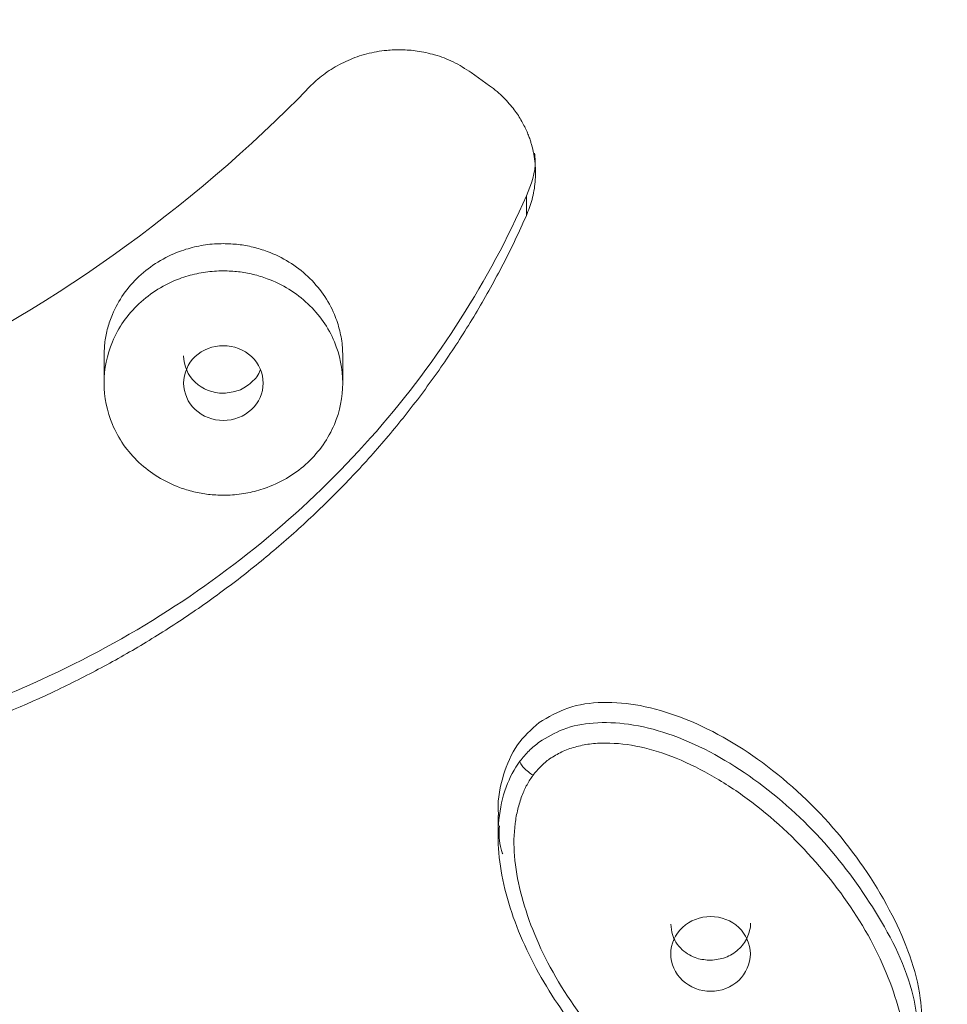
# Model space of a CAD drawing. Units: millimetres. Extents: x 24 to 201, y 90 to 227.
# Drawn here: x 139 to 141, y 141 to 143 of the extents above; entities that cross this region are included whole.
import ezdxf

# ---------------------------------------------------------------- set-up
doc = ezdxf.new("R2010")
doc.units = ezdxf.units.MM
doc.header["$MEASUREMENT"] = 0

# ---------------------------------------------------------------- blocks, each defined once
blk = doc.blocks.new('block 6694')
at = {"color": 7, "lineweight": 9, "true_color": 0xffffff}
blk.add_lwpolyline([(138.7755, 142.2697), (138.7755, 142.2109)], dxfattribs=at)
blk = doc.blocks.new('block 6695')
at = {"color": 7, "lineweight": 9, "true_color": 0xffffff}
blk.add_lwpolyline([(139.2912, 142.2109), (139.2912, 142.2697)], dxfattribs=at)
blk = doc.blocks.new('block 6707')
at = {"color": 7, "lineweight": 9, "true_color": 0xffffff}
blk.add_lwpolyline([(139.6268, 141.2766), (139.6268, 141.2319)], dxfattribs=at)
blk = doc.blocks.new('block 6824')
at = {"color": 7, "lineweight": 9, "true_color": 0xffffff}
blk.add_open_spline([(137.4749, 137.3639), (137.5152, 137.3667), (137.5554, 137.3696), (137.5957, 137.3727), (137.6358, 137.3759), (137.676, 137.3794), (137.7161, 137.3832), (137.7562, 137.387), (137.7962, 137.391), (137.8363, 137.3954), (137.8763, 137.3997), (137.9162, 137.4043), (137.9561, 137.4092), (137.996, 137.4141), (138.0359, 137.4192), (138.0757, 137.4247), (138.1155, 137.4301), (138.1553, 137.4359), (138.195, 137.4419), (138.2347, 137.4479), (138.2744, 137.4542), (138.314, 137.4608), (138.3537, 137.4673), (138.3933, 137.4742), (138.4328, 137.4813), (138.4723, 137.4884), (138.5118, 137.4958), (138.5512, 137.5035), (138.5907, 137.5112), (138.6301, 137.5192), (138.6694, 137.5274), (138.7087, 137.5357), (138.748, 137.5442), (138.7873, 137.553), (138.8265, 137.5618), (138.8657, 137.5709), (138.9048, 137.5803), (139.1524, 137.6396), (139.3971, 137.7098), (139.6377, 137.7909), (139.8783, 137.8719), (140.1148, 137.9638), (140.3461, 138.0659), (140.5866, 138.1721), (140.8216, 138.2893), (141.0497, 138.4172), (141.278, 138.5452), (141.4995, 138.6838), (141.7132, 138.8322), (141.9312, 138.9836), (142.1411, 139.1452), (142.3418, 139.3165), (142.5426, 139.4877), (142.7341, 139.6686), (142.9156, 139.858), (143.0969, 140.0473), (143.2682, 140.2451), (143.4284, 140.4506), (143.5887, 140.6561), (143.7378, 140.8693), (143.8753, 141.089), (144.01, 141.3042), (144.1335, 141.5256), (144.2449, 141.7522), (144.3565, 141.9789), (144.456, 142.2108), (144.5432, 142.4468), (144.6271, 142.6736), (144.6995, 142.9042), (144.7601, 143.1374), (144.8208, 143.3708), (144.8695, 143.6068), (144.9063, 143.8445), (144.9411, 144.0693), (144.9653, 144.2955), (144.9785, 144.5223), (144.9918, 144.7491), (144.9941, 144.9765), (144.9856, 145.2035), (144.9772, 145.4305), (144.958, 145.6572), (144.9279, 145.8826), (144.8978, 146.1079), (144.8569, 146.332), (144.8055, 146.5539), (144.7511, 146.7886), (144.6849, 147.0209), (144.6071, 147.2497), (144.5293, 147.4784), (144.4399, 147.7037), (144.3394, 147.9244), (144.2349, 148.1541), (144.1183, 148.3789), (143.9902, 148.5977), (143.8622, 148.8165), (143.7226, 149.0292), (143.5722, 149.2351), (143.4187, 149.4451), (143.2541, 149.648), (143.0789, 149.8426), (142.9039, 150.037), (142.7183, 150.2231), (142.5233, 150.4), (142.3282, 150.577), (142.1237, 150.7449), (141.9107, 150.9026), (141.6978, 151.0602), (141.4763, 151.2077), (141.2476, 151.3444), (141.0234, 151.4784), (140.7922, 151.6022), (140.555, 151.7148), (140.3179, 151.8274), (140.0747, 151.929), (139.8269, 152.0191), (139.5886, 152.1058), (139.3459, 152.1819), (139.0999, 152.247), (138.8538, 152.312), (138.6045, 152.3661), (138.3531, 152.4089), (138.285, 152.4205), (138.2168, 152.4313), (138.1484, 152.4413), (138.0802, 152.4512), (138.0118, 152.4604), (137.9433, 152.4687), (137.8749, 152.477), (137.8063, 152.4844), (137.7377, 152.4911), (137.6691, 152.4977), (137.6004, 152.5035), (137.5316, 152.5085), (137.4628, 152.5135), (137.394, 152.5176), (137.3251, 152.521), (137.2561, 152.5243), (137.1871, 152.5269), (137.1181, 152.5284), (137.0489, 152.53), (136.9797, 152.5304), (136.9105, 152.5309)], degree=3, knots=[0, 0, 0, 0, 1, 1, 1, 2, 2, 2, 3, 3, 3, 4, 4, 4, 5, 5, 5, 6, 6, 6, 7, 7, 7, 8, 8, 8, 9, 9, 9, 10, 10, 10, 11, 11, 11, 12, 12, 12, 13, 13, 13, 14, 14, 14, 15, 15, 15, 16, 16, 16, 17, 17, 17, 18, 18, 18, 19, 19, 19, 20, 20, 20, 21, 21, 21, 22, 22, 22, 23, 23, 23, 24, 24, 24, 25, 25, 25, 26, 26, 26, 27, 27, 27, 28, 28, 28, 29, 29, 29, 30, 30, 30, 31, 31, 31, 32, 32, 32, 33, 33, 33, 34, 34, 34, 35, 35, 35, 36, 36, 36, 37, 37, 37, 38, 38, 38, 39, 39, 39, 40, 40, 40, 41, 41, 41, 42, 42, 42, 43, 43, 43, 44, 44, 44, 45, 45, 45, 46, 46, 46, 47, 47, 47, 47], dxfattribs=at)
blk = doc.blocks.new('block 6852')
at = {"color": 7, "lineweight": 9, "true_color": 0xffffff}
blk.add_open_spline([(137.2081, 141.9062), (137.5897, 141.9405), (137.9644, 142.0415), (138.3074, 142.2025), (138.6503, 142.3635), (138.9612, 142.5844), (139.2196, 142.8505)], degree=3, knots=[0, 0, 0, 0, 1, 1, 1, 2, 2, 2, 2], dxfattribs=at)
blk = doc.blocks.new('block 6853')
at = {"color": 7, "lineweight": 9, "true_color": 0xffffff}
blk.add_open_spline([(139.2196, 142.8505), (139.2243, 142.8551), (139.2289, 142.8597), (139.2338, 142.8641), (139.2388, 142.8685), (139.244, 142.8727), (139.2493, 142.8767), (139.2547, 142.8808), (139.2603, 142.8847), (139.266, 142.8883), (139.2718, 142.892), (139.2778, 142.8955), (139.2839, 142.8987), (139.29, 142.902), (139.2963, 142.905), (139.3027, 142.9078), (139.3092, 142.9106), (139.3158, 142.9132), (139.3225, 142.9155), (139.3293, 142.9179), (139.3361, 142.9199), (139.3431, 142.9218), (139.3501, 142.9236), (139.3572, 142.9251), (139.3644, 142.9264), (139.3716, 142.9277), (139.3789, 142.9287), (139.3862, 142.9294), (139.3965, 142.9304), (139.4068, 142.9308), (139.4171, 142.9306), (139.4287, 142.9305), (139.4404, 142.9296), (139.4519, 142.9279), (139.4647, 142.9261), (139.4773, 142.9233), (139.4897, 142.9197), (139.5034, 142.9158), (139.5168, 142.9108), (139.5294, 142.9046), (139.5431, 142.8978), (139.556, 142.8896), (139.5689, 142.8813)], degree=3, knots=[0, 0, 0, 0, 1, 1, 1, 2, 2, 2, 3, 3, 3, 4, 4, 4, 5, 5, 5, 6, 6, 6, 7, 7, 7, 8, 8, 8, 9, 9, 9, 10, 10, 10, 11, 11, 11, 12, 12, 12, 13, 13, 13, 14, 14, 14, 14], dxfattribs=at)
blk = doc.blocks.new('block 6854')
at = {"color": 7, "lineweight": 9, "true_color": 0xffffff}
blk.add_lwpolyline([(139.5689, 142.8813), (139.6085, 142.8529)], dxfattribs=at)
blk = doc.blocks.new('block 6855')
at = {"color": 7, "lineweight": 9, "true_color": 0xffffff}
blk.add_open_spline([(139.6085, 142.8529), (139.6139, 142.8488), (139.6194, 142.8447), (139.6246, 142.8403), (139.6295, 142.8362), (139.6342, 142.8318), (139.6387, 142.8273), (139.643, 142.8231), (139.6471, 142.8187), (139.651, 142.8142), (139.6547, 142.81), (139.6582, 142.8056), (139.6615, 142.8012), (139.6647, 142.797), (139.6676, 142.7928), (139.6705, 142.7884), (139.6731, 142.7844), (139.6756, 142.7803), (139.678, 142.7761), (139.6801, 142.7723), (139.6822, 142.7684), (139.6842, 142.7645), (139.6859, 142.7609), (139.6876, 142.7572), (139.6892, 142.7535), (139.6907, 142.7502), (139.692, 142.7468), (139.6933, 142.7434), (139.6945, 142.7403), (139.6955, 142.7372), (139.6965, 142.7341), (139.6974, 142.7313), (139.6983, 142.7286), (139.6991, 142.7258), (139.7029, 142.7124), (139.7054, 142.6988), (139.7067, 142.685), (139.7079, 142.6718), (139.7078, 142.6584), (139.7067, 142.6452), (139.7056, 142.6325), (139.7036, 142.6198), (139.7001, 142.6075), (139.6969, 142.5957), (139.6924, 142.5842), (139.688, 142.5728)], degree=3, knots=[0, 0, 0, 0, 1, 1, 1, 2, 2, 2, 3, 3, 3, 4, 4, 4, 5, 5, 5, 6, 6, 6, 7, 7, 7, 8, 8, 8, 9, 9, 9, 10, 10, 10, 11, 11, 11, 12, 12, 12, 13, 13, 13, 14, 14, 14, 15, 15, 15, 15], dxfattribs=at)
blk = doc.blocks.new('block 6856')
at = {"color": 7, "lineweight": 9, "true_color": 0xffffff}
blk.add_open_spline([(139.688, 142.5728), (139.6799, 142.5551), (139.6719, 142.5374), (139.6636, 142.5199), (139.6552, 142.5024), (139.6466, 142.485), (139.6377, 142.4678), (139.6288, 142.4506), (139.6196, 142.4335), (139.6103, 142.4166), (139.6009, 142.3997), (139.5913, 142.3829), (139.5814, 142.3663), (139.5716, 142.3497), (139.5615, 142.3333), (139.5511, 142.317), (139.5408, 142.3007), (139.5303, 142.2846), (139.5195, 142.2686), (139.5088, 142.2527), (139.4978, 142.2369), (139.4866, 142.2213), (139.4754, 142.2057), (139.4639, 142.1902), (139.4523, 142.1749), (139.4407, 142.1597), (139.4289, 142.1446), (139.4168, 142.1297), (139.4048, 142.1148), (139.3925, 142.1001), (139.3801, 142.0855), (139.3677, 142.071), (139.355, 142.0566), (139.3422, 142.0425), (139.3294, 142.0283), (139.3164, 142.0143), (139.3032, 142.0005), (139.29, 141.9868), (139.2767, 141.9732), (139.2631, 141.9598), (139.2496, 141.9464), (139.2359, 141.9332), (139.222, 141.9202), (139.2081, 141.9072), (139.1941, 141.8944), (139.1799, 141.8818), (139.1657, 141.8692), (139.1513, 141.8568), (139.1368, 141.8446), (139.1223, 141.8325), (139.1077, 141.8205), (139.0928, 141.8087), (139.078, 141.7969), (139.0631, 141.7854), (139.048, 141.774), (139.0329, 141.7627), (139.0177, 141.7515), (139.0023, 141.7406), (138.987, 141.7296), (138.9715, 141.7189), (138.9559, 141.7084), (138.9403, 141.6979), (138.9245, 141.6876), (138.9087, 141.6775), (138.8929, 141.6674), (138.8769, 141.6576), (138.8608, 141.6479), (138.8448, 141.6383), (138.8286, 141.6288), (138.8123, 141.6196), (138.796, 141.6104), (138.7796, 141.6014), (138.7631, 141.5926), (138.7467, 141.5839), (138.7301, 141.5753), (138.7134, 141.5669), (138.6968, 141.5586), (138.6801, 141.5505), (138.6632, 141.5426), (138.59, 141.5082), (138.5147, 141.4777), (138.4378, 141.4513), (138.3601, 141.4247), (138.2808, 141.4022), (138.2005, 141.3841), (138.1194, 141.3658), (138.0371, 141.3519), (137.9543, 141.3426), (137.8707, 141.3331), (137.7866, 141.3282), (137.7025, 141.328), (137.6673, 141.3279), (137.6322, 141.3285), (137.5971, 141.33), (137.5615, 141.3316), (137.5261, 141.3339), (137.4907, 141.3371), (137.4549, 141.3403), (137.4192, 141.3443), (137.3836, 141.3492), (137.3476, 141.3541), (137.3118, 141.3598), (137.2762, 141.3665), (137.2401, 141.3733), (137.2044, 141.3813), (137.1686, 141.3892)], degree=3, knots=[0, 0, 0, 0, 1, 1, 1, 2, 2, 2, 3, 3, 3, 4, 4, 4, 5, 5, 5, 6, 6, 6, 7, 7, 7, 8, 8, 8, 9, 9, 9, 10, 10, 10, 11, 11, 11, 12, 12, 12, 13, 13, 13, 14, 14, 14, 15, 15, 15, 16, 16, 16, 17, 17, 17, 18, 18, 18, 19, 19, 19, 20, 20, 20, 21, 21, 21, 22, 22, 22, 23, 23, 23, 24, 24, 24, 25, 25, 25, 26, 26, 26, 27, 27, 27, 28, 28, 28, 29, 29, 29, 30, 30, 30, 31, 31, 31, 32, 32, 32, 33, 33, 33, 34, 34, 34, 35, 35, 35, 35], dxfattribs=at)
blk = doc.blocks.new('block 6953')
at = {"color": 7, "lineweight": 9, "true_color": 0xffffff}
blk.add_open_spline([(139.7153, 141.4777), (139.7354, 141.4895), (139.7555, 141.5013), (139.7773, 141.5089), (139.801, 141.5171), (139.8268, 141.5204), (139.8523, 141.521), (139.8797, 141.5216), (139.9069, 141.5191), (139.9335, 141.5142), (139.9634, 141.5086), (139.9926, 141.4999), (140.0208, 141.4892), (140.0847, 141.465), (140.1436, 141.4308), (140.1976, 141.3912), (140.2578, 141.3469), (140.3118, 141.2959), (140.3589, 141.2402), (140.4056, 141.185), (140.4455, 141.1251), (140.4781, 141.0613), (140.5072, 141.0044), (140.5305, 140.9443), (140.5387, 140.8821), (140.5418, 140.8588), (140.5427, 140.8352), (140.5437, 140.8116)], degree=3, knots=[0, 0, 0, 0, 1, 1, 1, 2, 2, 2, 3, 3, 3, 4, 4, 4, 5, 5, 5, 6, 6, 6, 7, 7, 7, 8, 8, 8, 9, 9, 9, 9], dxfattribs=at)
blk = doc.blocks.new('block 6954')
at = {"color": 7, "lineweight": 9, "true_color": 0xffffff}
blk.add_open_spline([(139.6367, 141.1941), (139.6354, 141.1974), (139.6342, 141.2007), (139.6332, 141.2041), (139.6285, 141.2202), (139.629, 141.2373), (139.6295, 141.2544)], degree=3, knots=[0, 0, 0, 0, 1, 1, 1, 2, 2, 2, 2], dxfattribs=at)
blk = doc.blocks.new('block 6955')
at = {"color": 7, "lineweight": 9, "true_color": 0xffffff}
blk.add_open_spline([(139.6279, 141.2766), (139.6275, 141.2808), (139.6272, 141.2849), (139.627, 141.2891), (139.6258, 141.3144), (139.6311, 141.3397), (139.6387, 141.3645), (139.6457, 141.3873), (139.6547, 141.4098), (139.6686, 141.4292), (139.6814, 141.4471), (139.6984, 141.4624), (139.7153, 141.4777)], degree=3, knots=[0, 0, 0, 0, 1, 1, 1, 2, 2, 2, 3, 3, 3, 4, 4, 4, 4], dxfattribs=at)
blk = doc.blocks.new('block 7399')
at = {"color": 7, "lineweight": 9, "true_color": 0xffffff}
blk.add_open_spline([(139.688, 142.615), (139.698, 142.6402), (139.7081, 142.6654), (139.707, 142.6913), (139.7068, 142.6967), (139.7061, 142.7021), (139.7054, 142.7075)], degree=3, knots=[0, 0, 0, 0, 1, 1, 1, 2, 2, 2, 2], dxfattribs=at)
blk = doc.blocks.new('block 7408')
at = {"color": 7, "lineweight": 9, "true_color": 0xffffff}
blk.add_open_spline([(137.7025, 141.3681), (137.9135, 141.3681), (138.1244, 141.3975), (138.3263, 141.4551), (138.5283, 141.5126), (138.7211, 141.5983), (138.8965, 141.7085), (139.0719, 141.8187), (139.2299, 141.9533), (139.3638, 142.1066), (139.4976, 142.2599), (139.6072, 142.4318), (139.688, 142.615)], degree=3, knots=[0, 0, 0, 0, 1, 1, 1, 2, 2, 2, 3, 3, 3, 4, 4, 4, 4], dxfattribs=at)
blk = doc.blocks.new('block 7411')
at = {"color": 7, "lineweight": 9, "true_color": 0xffffff}
blk.add_open_spline([(139.2912, 142.2697), (139.2911, 142.2758), (139.2909, 142.2819), (139.2905, 142.288), (139.29, 142.294), (139.2893, 142.3001), (139.2883, 142.3061), (139.2873, 142.3121), (139.2861, 142.318), (139.2847, 142.3239), (139.2832, 142.3298), (139.2815, 142.3357), (139.2796, 142.3415), (139.2777, 142.3474), (139.2755, 142.3531), (139.2731, 142.3589), (139.2666, 142.3742), (139.2586, 142.3889), (139.2489, 142.4027), (139.2393, 142.4165), (139.2281, 142.4293), (139.2157, 142.441), (139.2033, 142.4527), (139.1896, 142.4632), (139.175, 142.4722), (139.1603, 142.4813), (139.1446, 142.4889), (139.1282, 142.495), (139.1182, 142.4987), (139.1079, 142.5019), (139.0974, 142.5044), (139.087, 142.507), (139.0764, 142.5089), (139.0658, 142.5101), (139.055, 142.5113), (139.0442, 142.5116), (139.0333, 142.512)], degree=3, knots=[0, 0, 0, 0, 1, 1, 1, 2, 2, 2, 3, 3, 3, 4, 4, 4, 5, 5, 5, 6, 6, 6, 7, 7, 7, 8, 8, 8, 9, 9, 9, 10, 10, 10, 11, 11, 11, 12, 12, 12, 12], dxfattribs=at)
blk = doc.blocks.new('block 7412')
at = {"color": 7, "lineweight": 9, "true_color": 0xffffff}
blk.add_open_spline([(139.0333, 142.512), (139.0268, 142.5118), (139.0203, 142.5117), (139.0138, 142.5113), (139.0074, 142.5109), (139.0009, 142.5102), (138.9946, 142.5093), (138.9882, 142.5083), (138.9818, 142.5072), (138.9756, 142.5059), (138.9693, 142.5045), (138.963, 142.5029), (138.9569, 142.5011), (138.9506, 142.4993), (138.9445, 142.4972), (138.9384, 142.495), (138.9221, 142.4889), (138.9064, 142.4813), (138.8918, 142.4723), (138.8771, 142.4632), (138.8634, 142.4527), (138.851, 142.441), (138.8386, 142.4293), (138.8274, 142.4165), (138.8178, 142.4028), (138.8081, 142.389), (138.8, 142.3742), (138.7936, 142.3589), (138.7896, 142.3494), (138.7862, 142.3397), (138.7835, 142.3299), (138.7808, 142.3201), (138.7787, 142.3102), (138.7775, 142.3001), (138.7762, 142.29), (138.7758, 142.2798), (138.7755, 142.2697)], degree=3, knots=[0, 0, 0, 0, 1, 1, 1, 2, 2, 2, 3, 3, 3, 4, 4, 4, 5, 5, 5, 6, 6, 6, 7, 7, 7, 8, 8, 8, 9, 9, 9, 10, 10, 10, 11, 11, 11, 12, 12, 12, 12], dxfattribs=at)
blk = doc.blocks.new('block 7415')
at = {"color": 7, "lineweight": 9, "true_color": 0xffffff}
blk.add_open_spline([(139.0333, 142.4532), (139.0268, 142.453), (139.0203, 142.4529), (139.0138, 142.4525), (139.0074, 142.4521), (139.0009, 142.4514), (138.9946, 142.4505), (138.9882, 142.4495), (138.9818, 142.4484), (138.9756, 142.4471), (138.9693, 142.4457), (138.963, 142.4441), (138.9569, 142.4423), (138.9506, 142.4405), (138.9445, 142.4384), (138.9384, 142.4362), (138.9221, 142.4301), (138.9064, 142.4225), (138.8918, 142.4135), (138.8771, 142.4044), (138.8634, 142.3939), (138.851, 142.3822), (138.8386, 142.3705), (138.8274, 142.3577), (138.8178, 142.344), (138.8081, 142.3302), (138.8, 142.3154), (138.7936, 142.3001), (138.7817, 142.2718), (138.7755, 142.2413), (138.7755, 142.2109), (138.7755, 142.1804), (138.7817, 142.1499), (138.7936, 142.1217), (138.8, 142.1063), (138.8081, 142.0916), (138.8177, 142.0778), (138.8274, 142.064), (138.8386, 142.0512), (138.851, 142.0395), (138.8634, 142.0278), (138.877, 142.0173), (138.8917, 142.0083), (138.9064, 141.9992), (138.9221, 141.9916), (138.9384, 141.9855), (138.9485, 141.9818), (138.9588, 141.9787), (138.9693, 141.9761), (138.9797, 141.9736), (138.9902, 141.9716), (139.0009, 141.9704), (139.0117, 141.9693), (139.0225, 141.9689), (139.0333, 141.9685)], degree=3, knots=[0, 0, 0, 0, 1, 1, 1, 2, 2, 2, 3, 3, 3, 4, 4, 4, 5, 5, 5, 6, 6, 6, 7, 7, 7, 8, 8, 8, 9, 9, 9, 10, 10, 10, 11, 11, 11, 12, 12, 12, 13, 13, 13, 14, 14, 14, 15, 15, 15, 16, 16, 16, 17, 17, 17, 18, 18, 18, 18], dxfattribs=at)
blk = doc.blocks.new('block 7416')
at = {"color": 7, "lineweight": 9, "true_color": 0xffffff}
blk.add_open_spline([(139.0333, 141.9685), (139.0398, 141.9687), (139.0464, 141.9688), (139.0528, 141.9692), (139.0593, 141.9696), (139.0657, 141.9703), (139.0721, 141.9713), (139.0785, 141.9722), (139.0848, 141.9733), (139.0911, 141.9747), (139.0974, 141.976), (139.1036, 141.9776), (139.1098, 141.9794), (139.116, 141.9812), (139.1222, 141.9833), (139.1282, 141.9855), (139.1445, 141.9916), (139.1602, 141.9992), (139.1749, 142.0083), (139.1896, 142.0173), (139.2032, 142.0278), (139.2157, 142.0395), (139.2281, 142.0512), (139.2392, 142.064), (139.2489, 142.0778), (139.2585, 142.0915), (139.2666, 142.1063), (139.2731, 142.1217), (139.2849, 142.1499), (139.2912, 142.1804), (139.2912, 142.2109), (139.2912, 142.2413), (139.2849, 142.2718), (139.2731, 142.3001), (139.2667, 142.3154), (139.2586, 142.3301), (139.2489, 142.3439), (139.2393, 142.3577), (139.2281, 142.3705), (139.2157, 142.3822), (139.2033, 142.3939), (139.1896, 142.4044), (139.175, 142.4134), (139.1603, 142.4225), (139.1446, 142.4301), (139.1282, 142.4362), (139.1182, 142.4399), (139.1079, 142.4431), (139.0974, 142.4456), (139.087, 142.4482), (139.0764, 142.4501), (139.0658, 142.4513), (139.055, 142.4525), (139.0442, 142.4528), (139.0333, 142.4532)], degree=3, knots=[0, 0, 0, 0, 1, 1, 1, 2, 2, 2, 3, 3, 3, 4, 4, 4, 5, 5, 5, 6, 6, 6, 7, 7, 7, 8, 8, 8, 9, 9, 9, 10, 10, 10, 11, 11, 11, 12, 12, 12, 13, 13, 13, 14, 14, 14, 15, 15, 15, 16, 16, 16, 17, 17, 17, 18, 18, 18, 18], dxfattribs=at)
blk = doc.blocks.new('block 7417')
at = {"color": 7, "lineweight": 9, "true_color": 0xffffff}
blk.add_open_spline([(139.0333, 142.1301), (139.0108, 142.1301), (138.9885, 142.1388), (138.9725, 142.1537), (138.9566, 142.1687), (138.9474, 142.1897), (138.9474, 142.2109), (138.9474, 142.232), (138.9566, 142.253), (138.9725, 142.268), (138.9885, 142.2829), (139.0108, 142.2916), (139.0333, 142.2916)], degree=3, knots=[0, 0, 0, 0, 1, 1, 1, 2, 2, 2, 3, 3, 3, 4, 4, 4, 4], dxfattribs=at)
blk = doc.blocks.new('block 7418')
at = {"color": 7, "lineweight": 9, "true_color": 0xffffff}
blk.add_open_spline([(139.0333, 142.2916), (139.0558, 142.2916), (139.0782, 142.2829), (139.0941, 142.268), (139.11, 142.253), (139.1193, 142.232), (139.1193, 142.2109), (139.1193, 142.1897), (139.11, 142.1687), (139.0941, 142.1537), (139.0782, 142.1388), (139.0558, 142.1301), (139.0333, 142.1301)], degree=3, knots=[0, 0, 0, 0, 1, 1, 1, 2, 2, 2, 3, 3, 3, 4, 4, 4, 4], dxfattribs=at)
blk = doc.blocks.new('block 7440')
at = {"color": 7, "lineweight": 9, "true_color": 0xffffff}
blk.add_open_spline([(139.0333, 142.1889), (139.0447, 142.1901), (139.056, 142.1913), (139.0662, 142.195), (139.0765, 142.1988), (139.0856, 142.2051), (139.0941, 142.2125), (139.1026, 142.22), (139.1104, 142.2285), (139.1127, 142.2387)], degree=3, knots=[0, 0, 0, 0, 1, 1, 1, 2, 2, 2, 3, 3, 3, 3], dxfattribs=at)
blk = doc.blocks.new('block 7441')
at = {"color": 7, "lineweight": 9, "true_color": 0xffffff}
blk.add_open_spline([(138.9474, 142.2697), (138.9474, 142.2485), (138.9566, 142.2275), (138.9725, 142.2125), (138.9885, 142.1976), (139.0108, 142.1889), (139.0333, 142.1889)], degree=3, knots=[0, 0, 0, 0, 1, 1, 1, 2, 2, 2, 2], dxfattribs=at)
blk = doc.blocks.new('block 7464')
at = {"color": 7, "lineweight": 9, "true_color": 0xffffff}
blk.add_open_spline([(139.6285, 141.2675), (139.6241, 141.2226), (139.6285, 141.1714), (139.6415, 141.1181), (139.6545, 141.0647), (139.6762, 141.0094), (139.7037, 140.9566), (139.7313, 140.9039), (139.7646, 140.8538), (139.8, 140.8091), (139.8177, 140.7868), (139.836, 140.7655), (139.8561, 140.7442), (139.8762, 140.7229), (139.8977, 140.702), (139.9204, 140.6819), (139.9658, 140.6418), (140.0161, 140.6052), (140.0677, 140.5761), (140.1193, 140.5469), (140.1721, 140.5254), (140.2216, 140.5135), (140.2712, 140.5015), (140.3173, 140.499), (140.357, 140.5049), (140.3967, 140.5108), (140.43, 140.5249), (140.4563, 140.5442)], degree=3, knots=[0, 0, 0, 0, 1, 1, 1, 2, 2, 2, 3, 3, 3, 4, 4, 4, 5, 5, 5, 6, 6, 6, 7, 7, 7, 8, 8, 8, 9, 9, 9, 9], dxfattribs=at)
blk = doc.blocks.new('block 7467')
at = {"color": 7, "lineweight": 9, "true_color": 0xffffff}
blk.add_open_spline([(139.7381, 141.3992), (139.7347, 141.3967), (139.7314, 141.3942), (139.7282, 141.3915), (139.7249, 141.3888), (139.7218, 141.3859), (139.7189, 141.3829), (139.7159, 141.38), (139.713, 141.3769), (139.7103, 141.3737), (139.7075, 141.3704), (139.7049, 141.3671), (139.7024, 141.3637)], degree=3, knots=[0, 0, 0, 0, 1, 1, 1, 2, 2, 2, 3, 3, 3, 4, 4, 4, 4], dxfattribs=at)
blk = doc.blocks.new('block 7468')
at = {"color": 7, "lineweight": 9, "true_color": 0xffffff}
blk.add_open_spline([(140.4702, 140.5937), (140.4726, 140.5968), (140.4749, 140.6), (140.477, 140.6032), (140.4792, 140.6066), (140.4813, 140.6102), (140.4832, 140.6138), (140.4852, 140.6176), (140.4871, 140.6214), (140.4888, 140.6254), (140.4906, 140.6295), (140.4923, 140.6337), (140.4939, 140.638), (140.4973, 140.6474), (140.5001, 140.657), (140.5025, 140.6667), (140.5049, 140.6769), (140.5068, 140.6872), (140.5081, 140.6976), (140.511, 140.7207), (140.5113, 140.7443), (140.5094, 140.7676), (140.5073, 140.7937), (140.5025, 140.8196), (140.496, 140.8451), (140.4891, 140.8728), (140.4801, 140.9), (140.4696, 140.9266), (140.4586, 140.9542), (140.4459, 140.9813), (140.4317, 141.0076), (140.4012, 141.0641), (140.3637, 141.1174), (140.3213, 141.1669), (140.2777, 141.2179), (140.2288, 141.2649), (140.1747, 141.3058), (140.1488, 141.3254), (140.1217, 141.3436), (140.0934, 141.36), (140.0671, 141.3753), (140.0398, 141.389), (140.0114, 141.4005), (139.9862, 141.4108), (139.9601, 141.4193), (139.9333, 141.4251), (139.909, 141.4303), (139.884, 141.4333), (139.859, 141.4333), (139.8475, 141.4333), (139.8359, 141.4327), (139.8245, 141.4312), (139.8138, 141.4298), (139.8032, 141.4277), (139.7929, 141.4248), (139.783, 141.422), (139.7732, 141.4186), (139.7641, 141.4142), (139.7551, 141.4098), (139.7466, 141.4045), (139.7381, 141.3992)], degree=3, knots=[0, 0, 0, 0, 1, 1, 1, 2, 2, 2, 3, 3, 3, 4, 4, 4, 5, 5, 5, 6, 6, 6, 7, 7, 7, 8, 8, 8, 9, 9, 9, 10, 10, 10, 11, 11, 11, 12, 12, 12, 13, 13, 13, 14, 14, 14, 15, 15, 15, 16, 16, 16, 17, 17, 17, 18, 18, 18, 19, 19, 19, 20, 20, 20, 20], dxfattribs=at)
blk = doc.blocks.new('block 7469')
at = {"color": 7, "lineweight": 9, "true_color": 0xffffff}
blk.add_open_spline([(139.7024, 141.3637), (139.7, 141.3605), (139.6976, 141.3574), (139.6955, 141.3541), (139.6932, 141.3506), (139.6911, 141.3471), (139.6892, 141.3435), (139.6871, 141.3397), (139.6852, 141.3358), (139.6834, 141.3319), (139.6815, 141.3277), (139.6798, 141.3235), (139.6782, 141.3193), (139.6747, 141.3099), (139.6718, 141.3003), (139.6694, 141.2906), (139.6669, 141.2804), (139.665, 141.2701), (139.6637, 141.2597), (139.6606, 141.2365), (139.6603, 141.213), (139.6621, 141.1896), (139.6642, 141.1634), (139.6689, 141.1375), (139.6753, 141.112), (139.6822, 141.0843), (139.6911, 141.057), (139.7016, 141.0304), (139.7126, 141.0026), (139.7254, 140.9755), (139.7396, 140.9491), (139.7702, 140.8923), (139.8077, 140.8388), (139.8502, 140.7891), (139.894, 140.7379), (139.9431, 140.6907), (139.9975, 140.6497), (140.0234, 140.6301), (140.0506, 140.6119), (140.079, 140.5955), (140.1054, 140.5802), (140.1329, 140.5664), (140.1614, 140.5549), (140.1867, 140.5447), (140.2128, 140.5362), (140.2397, 140.5305), (140.2642, 140.5254), (140.2893, 140.5225), (140.3143, 140.5227), (140.3259, 140.5228), (140.3374, 140.5235), (140.3489, 140.5251), (140.3596, 140.5266), (140.3701, 140.5288), (140.3805, 140.5317), (140.3904, 140.5346), (140.4001, 140.5382), (140.4092, 140.5427), (140.4182, 140.5471), (140.4266, 140.5525), (140.4351, 140.5579)], degree=3, knots=[0, 0, 0, 0, 1, 1, 1, 2, 2, 2, 3, 3, 3, 4, 4, 4, 5, 5, 5, 6, 6, 6, 7, 7, 7, 8, 8, 8, 9, 9, 9, 10, 10, 10, 11, 11, 11, 12, 12, 12, 13, 13, 13, 14, 14, 14, 15, 15, 15, 16, 16, 16, 17, 17, 17, 18, 18, 18, 19, 19, 19, 20, 20, 20, 20], dxfattribs=at)
blk = doc.blocks.new('block 7471')
at = {"color": 7, "lineweight": 9, "true_color": 0xffffff}
blk.add_open_spline([(140.0858, 141.0588), (140.1083, 141.0588), (140.1307, 141.0501), (140.1466, 141.0351), (140.1625, 141.0201), (140.1718, 140.9991), (140.1718, 140.978), (140.1718, 140.9568), (140.1625, 140.9358), (140.1466, 140.9209), (140.1307, 140.9059), (140.1083, 140.8972), (140.0858, 140.8972)], degree=3, knots=[0, 0, 0, 0, 1, 1, 1, 2, 2, 2, 3, 3, 3, 4, 4, 4, 4], dxfattribs=at)
blk = doc.blocks.new('block 7472')
at = {"color": 7, "lineweight": 9, "true_color": 0xffffff}
blk.add_open_spline([(140.0858, 140.8972), (140.0633, 140.8972), (140.0409, 140.9059), (140.025, 140.9209), (140.0091, 140.9358), (139.9998, 140.9568), (139.9998, 140.978), (139.9998, 140.9991), (140.0091, 141.0201), (140.025, 141.0351), (140.0409, 141.0501), (140.0633, 141.0588), (140.0858, 141.0588)], degree=3, knots=[0, 0, 0, 0, 1, 1, 1, 2, 2, 2, 3, 3, 3, 4, 4, 4, 4], dxfattribs=at)
blk = doc.blocks.new('block 7481')
at = {"color": 7, "lineweight": 9, "true_color": 0xffffff}
blk.add_open_spline([(139.9999, 141.0425), (140.0006, 141.0348), (140.0013, 141.027), (140.0035, 141.0196), (140.0052, 141.0141), (140.0078, 141.0088), (140.0109, 141.0037), (140.0147, 140.9977), (140.0192, 140.992), (140.0245, 140.9871), (140.0292, 140.9828), (140.0345, 140.979), (140.0402, 140.9757), (140.0453, 140.9728), (140.0507, 140.9703), (140.0564, 140.9686), (140.0658, 140.9658), (140.0758, 140.965), (140.0858, 140.9642)], degree=3, knots=[0, 0, 0, 0, 1, 1, 1, 2, 2, 2, 3, 3, 3, 4, 4, 4, 5, 5, 5, 6, 6, 6, 6], dxfattribs=at)
blk = doc.blocks.new('block 7482')
at = {"color": 7, "lineweight": 9, "true_color": 0xffffff}
blk.add_open_spline([(140.0858, 140.9642), (140.0968, 140.9654), (140.1077, 140.9667), (140.1179, 140.9703), (140.1282, 140.974), (140.1377, 140.98), (140.1457, 140.9874), (140.1539, 140.9949), (140.1606, 141.0038), (140.1649, 141.0134), (140.167, 141.0183), (140.1686, 141.0234), (140.17, 141.0286), (140.1714, 141.0339), (140.1726, 141.0393), (140.1718, 141.0446)], degree=3, knots=[0, 0, 0, 0, 1, 1, 1, 2, 2, 2, 3, 3, 3, 4, 4, 4, 5, 5, 5, 5], dxfattribs=at)
blk = doc.blocks.new('block 7827')
at = {"color": 7, "lineweight": 9, "true_color": 0xffffff}
blk.add_lwpolyline([(139.688, 142.615), (139.688, 142.5728)], dxfattribs=at)
blk = doc.blocks.new('block 7849')
at = {"color": 7, "lineweight": 9, "true_color": 0xffffff}
blk.add_open_spline([(139.7159, 141.4357), (139.7081, 141.43), (139.7007, 141.4238), (139.6937, 141.4169), (139.6867, 141.4099), (139.6801, 141.4023), (139.674, 141.3941)], degree=3, knots=[0, 0, 0, 0, 1, 1, 1, 2, 2, 2, 2], dxfattribs=at)
blk = doc.blocks.new('block 7850')
at = {"color": 7, "lineweight": 9, "true_color": 0xffffff}
blk.add_open_spline([(140.5395, 140.747), (140.5368, 140.794), (140.5341, 140.8411), (140.5234, 140.8865), (140.5084, 140.9505), (140.4775, 141.0114), (140.442, 141.0689), (140.4072, 141.1251), (140.368, 141.1781), (140.3232, 141.2269), (140.2773, 141.2771), (140.2257, 141.3229), (140.1688, 141.3625), (140.1148, 141.4002), (140.0562, 141.4323), (139.9931, 141.4535), (139.9657, 141.4628), (139.9374, 141.47), (139.9086, 141.474), (139.8835, 141.4775), (139.8579, 141.4786), (139.8324, 141.4766), (139.8102, 141.4749), (139.788, 141.4708), (139.7676, 141.4629), (139.7494, 141.4559), (139.7326, 141.4458), (139.7159, 141.4357)], degree=3, knots=[0, 0, 0, 0, 1, 1, 1, 2, 2, 2, 3, 3, 3, 4, 4, 4, 5, 5, 5, 6, 6, 6, 7, 7, 7, 8, 8, 8, 9, 9, 9, 9], dxfattribs=at)
blk = doc.blocks.new('block 7851')
at = {"color": 7, "lineweight": 9, "true_color": 0xffffff}
blk.add_open_spline([(139.674, 141.3941), (139.662, 141.3779), (139.6519, 141.3592), (139.6441, 141.338), (139.6364, 141.3168), (139.6311, 141.2932), (139.6285, 141.2675)], degree=3, knots=[0, 0, 0, 0, 1, 1, 1, 2, 2, 2, 2], dxfattribs=at)
blk = doc.blocks.new('block 7853')
at = {"color": 7, "lineweight": 9, "true_color": 0xffffff}
blk.add_open_spline([(139.674, 141.3941), (139.674, 141.3927), (139.6746, 141.3907), (139.676, 141.3883), (139.6774, 141.386), (139.6796, 141.3831), (139.6824, 141.3801), (139.6852, 141.3771), (139.6886, 141.374), (139.6921, 141.3712), (139.6956, 141.3684), (139.6991, 141.3658), (139.7024, 141.3637)], degree=3, knots=[0, 0, 0, 0, 1, 1, 1, 2, 2, 2, 3, 3, 3, 4, 4, 4, 4], dxfattribs=at)

msp = doc.modelspace()

# ---------------------------------------------------------------- block references
for name in ['block 6824', 'block 6853', 'block 6854', 'block 6852', 'block 6855', 'block 7399', 'block 7408', 'block 7827', 'block 6856', 'block 7412', 'block 7411', 'block 7415', 'block 7416', 'block 7417', 'block 7418', 'block 6694', 'block 7441', 'block 6695', 'block 7440', 'block 6953', 'block 6955', 'block 7850', 'block 7849', 'block 7468', 'block 7851', 'block 7853', 'block 7467', 'block 7469', 'block 7464', 'block 6707', 'block 6954', 'block 7472', 'block 7471', 'block 7481', 'block 7482']:
    msp.add_blockref(name, (0, 0))

doc.saveas('drawing.dxf')
